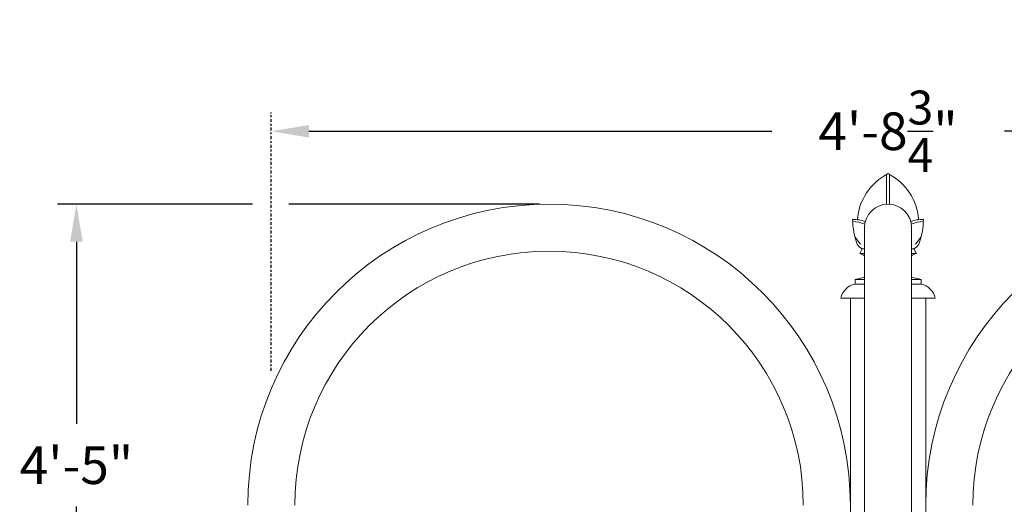
# Model space of a CAD drawing. Extents: x -41 to 661, y -17 to 138.
# Drawn here: x 319 to 371, y 34 to 60 of the extents above; entities that cross this region are included whole.
import ezdxf

# ---------------------------------------------------------------- set-up
doc = ezdxf.new("R2010")
doc.units = 0
doc.header["$MEASUREMENT"] = 0
doc.linetypes.add('CENTER', pattern=[2, 1.25, -0.25, 0.25, -0.25])
doc.layers.get('0').update_dxf_attribs({"linetype": 'CONTINUOUS', "lineweight": 15})
doc.layers.get('DEFPOINTS').update_dxf_attribs({"linetype": 'CONTINUOUS'})
doc.layers.add('Text', color=7, linetype='CONTINUOUS')
doc.styles.add('ROMAND', font='romand.shx', dxfattribs={"oblique": 15})
doc.dimstyles.new('ROMAND', dxfattribs={"dimscale": 16, "dimtxt": 0.125, "dimasz": 0.125, "dimexe": 0.0625, "dimexo": 0.0625, "dimgap": 0.0625, "dimtad": 0, "dimtih": 1, "dimtoh": 1, "dimdec": 4, "dimzin": 0, "dimdsep": 46, "dimlunit": 4, "dimtxsty": 'ROMAND', "dimcen": 0, "dimadec": 0, "dimazin": 0, "dimtfac": 1, "dimtdec": 4, "dimtofl": 0, "dimtmove": 0, "dimatfit": 3, "dimfxl": 0, "dimtolj": 1, "dimtzin": 0, "dimarcsym": 0})

# ---------------------------------------------------------------- blocks, each defined once
blk = doc.blocks.new('*D75')
at = {"layer": 'DEFPOINTS', "color": 0}
for p in [(381.698, 77.049), (381.811, 77.273)]:
    blk.add_point(p, dxfattribs=at)
at = {"layer": 'Text', "color": 0, "lineweight": -2}
for p, q in [((378.646, 70.989), (381.023, 75.71)), ((377.146, 70.989), (378.646, 70.989))]:
    blk.add_line(p, q, dxfattribs=at)
at = {"layer": 'Text', "color": 0}
blk.add_solid([(380.8, 75.822), (381.247, 75.597), (381.698, 77.049)], dxfattribs=at)
at = {"layer": 'Text', "color": 0, "insert": (367.223, 70.989), "char_height": 1.5, "attachment_point": 5, "style": 'ROMAND'}
blk.add_mtext('\\A1;(8) {\\H0.7x;\\S5/16;}"-18x {\\H0.7x;\\S3/8;}"\\PS.S. CUP POINT\\PSET SCREW\\P(4) @ 90°', dxfattribs=at)
blk = doc.blocks.new('*D79')
at = {"layer": 'DEFPOINTS', "color": 0}
for p in [(322.142, 49.965), (332.492, 49.965), (363.242, -3.035)]:
    blk.add_point(p, dxfattribs=at)
at = {"layer": 'Text', "color": 0, "lineweight": -2}
for p, q in [((331.492, 49.965), (321.142, 49.965)), ((322.142, 47.965), (322.142, 38.285)), ((322.142, -1.035), (322.142, 33.904)), ((362.242, -3.035), (321.142, -3.035))]:
    blk.add_line(p, q, dxfattribs=at)
at = {"layer": 'Text', "color": 0}
for points in [[(321.809, 47.965), (322.476, 47.965), (322.142, 49.965)], [(321.809, -1.035), (322.476, -1.035), (322.142, -3.035)]]:
    blk.add_solid(points, dxfattribs=at)
at = {"layer": 'Text', "color": 0, "insert": (322.142, 36.094), "char_height": 2, "attachment_point": 5, "style": 'ROMAND'}
blk.add_mtext('\\A1;4\'-5"', dxfattribs=at)
blk = doc.blocks.new('*D78')
at = {"layer": 'DEFPOINTS', "color": 0}
for p in [(332.492, 53.842), (397.993, 53.842), (397.993, 53.842)]:
    blk.add_point(p, dxfattribs=at)
at = {"layer": 'Text', "color": 0, "lineweight": -2}
for p, q in [((334.492, 53.842), (359.065, 53.842)), ((395.993, 53.842), (371.419, 53.842))]:
    blk.add_line(p, q, dxfattribs=at)
at = {"layer": 'Text', "color": 0}
for points in [[(334.492, 54.175), (334.492, 53.508), (332.492, 53.842)], [(395.993, 54.175), (395.993, 53.508), (397.993, 53.842)]]:
    blk.add_solid(points, dxfattribs=at)
at = {"layer": 'Text', "color": 0, "insert": (365.242, 53.842), "char_height": 2, "attachment_point": 5, "style": 'ROMAND'}
blk.add_mtext('\\A1;4\'-8{\\H0.9x;\\S3/4;}"', dxfattribs=at)

msp = doc.modelspace()

# ---------------------------------------------------------------- linework, layer by layer
for p, q in [((365.16022, 49.96365), (365.16022, 51.52631)), ((365.324, 49.96365), (365.324, 51.52631)), ((363.99211, 21.34084), (363.99211, 48.71634)), ((366.49211, 21.34084), (366.49211, 48.71634)), ((363.48469, 48.23574), (363.78107, 47.84707)), ((366.99953, 48.23574), (366.70315, 47.84707)), ((363.86393, 47.5965), (363.73865, 47.34592)), ((363.86393, 47.5965), (363.99211, 47.5965)), ((366.49211, 47.5965), (366.62028, 47.5965)), ((366.62028, 47.5965), (366.74557, 47.34592)), ((363.73865, 47.34592), (363.99211, 47.34592)), ((366.49211, 47.34592), (366.74557, 47.34592)), ((363.98922, 46.09303), (363.48807, 45.96774)), ((363.98922, 46.34361), (363.99211, 46.34361)), ((363.98922, 46.34361), (363.98922, 46.09303)), ((363.98922, 46.09303), (363.99211, 46.09303)), ((366.49211, 46.34361), (366.49499, 46.34361)), ((366.49211, 46.09303), (366.49499, 46.09303)), ((366.49499, 46.09303), (366.49499, 46.34361)), ((366.49499, 46.09303), (366.99615, 45.96774)), ((363.48807, 45.96774), (363.99211, 45.96774)), ((363.48807, 45.96774), (363.48807, 45.71717)), ((363.48807, 45.71717), (363.99211, 45.71717)), ((366.49211, 45.96774), (366.99615, 45.96774)), ((366.49211, 45.71717), (366.99615, 45.71717)), ((366.99615, 45.96774), (366.99615, 45.71717)), ((362.73634, 44.96543), (363.99211, 44.96543)), ((363.24211, 44.96543), (363.99211, 44.96543)), ((363.24211, 44.96543), (363.24211, -3.03457)), ((366.49211, 44.96543), (367.24211, 44.96543)), ((366.49211, 44.96543), (367.74788, 44.96543)), ((367.24211, 44.96543), (367.24211, -3.03457))]:
    msp.add_line(p, q)
for centre, radius, start, end in [((366.61398, 48.90954), 3.00946, 117.119742, 175.848391), ((363.87024, 48.90954), 3.00946, 4.151609, 62.880258), ((347.24187, 33.96609), 16.00024, 0, 180), ((365.24211, 48.71634), 1.25, 0, 180), ((383.24211, 33.96543), 16, 0, 180), ((363.45238, 47.52018), 1.62728, 69.033081, 93.156211), ((367.20334, 49.19714), 3.84092, 180.777782, 200.578802), ((363.35794, 47.52089), 1.52191, 64.82199, 89.714358), ((367.03184, 47.52018), 1.62728, 86.843789, 110.966919), ((367.12628, 47.52089), 1.52191, 90.285642, 115.17801), ((363.28088, 49.19714), 3.84092, 339.421198, 359.222218), ((364.0659, 48.05965), 0.50527, 204.880014, 246.440092), ((366.41832, 48.05965), 0.50527, 293.559908, 335.119986), ((347.24187, 33.96609), 13.50024, 0, 180), ((363.60989, 46.78125), 0.57916, 48.703976, 77.155386), ((366.87432, 46.78125), 0.57916, 102.844614, 131.296024), ((383.24211, 33.96543), 13.5, 0, 180), ((363.60989, 46.78125), 0.57916, 310.917101, 311.296024), ((366.87432, 46.78125), 0.57916, 228.703976, 229.082899), ((363.66631, 44.78719), 0.9469, 100.849962, 169.150038), ((366.81791, 44.78719), 0.9469, 10.849962, 79.150038)]:
    msp.add_arc(centre, radius, start, end)
at = {"layer": 'Text', "linetype": 'CENTER', "lineweight": -3, "ltscale": 0.125}
msp.add_line((332.49163, 41.10344), (332.49163, 54.84157), dxfattribs=at)
at = {"layer": 'Text'}
msp.add_line((346.74178, 49.96543), (333.42905, 49.96543), dxfattribs=at)

# ---------------------------------------------------------------- dimensions: what is measured, and where the dimension line sits
dim = msp.add_diameter_dim_2p(p1=(381.81063, 77.27258), p2=(381.69817, 77.04931), text='(8) {\\H0.7x;\\S5/16;}"-18x {\\H0.7x;\\S3/8;}"\\PS.S. CUP POINT\\PSET SCREW\\P(4) @ 90°', dimstyle='ROMAND', override={"dimscale": 12}, dxfattribs=at)
dim.commit()
dim.dimension.update_dxf_attribs({"geometry": '*D75', "text_midpoint": (367.22327, 70.9886), "dimtype": 163})
dim = msp.add_linear_dim(base=(397.99267, 53.84157), p1=(332.49163, 53.84157), p2=(397.99267, 53.84157), text='4\'-8{\\H0.9x;\\S3/4;}"', dimstyle='ROMAND', dxfattribs=at)
dim.commit()
dim.dimension.update_dxf_attribs({"geometry": '*D78', "text_midpoint": (365.24215, 53.84157)})
dim = msp.add_linear_dim(base=(322.14221, 49.96543), p1=(363.24211, -3.03457), p2=(332.49155, 49.96543), angle=90, dimstyle='ROMAND', dxfattribs=at)
dim.commit()
dim.dimension.update_dxf_attribs({"geometry": '*D79', "text_midpoint": (322.14221, 36.0943), "dimtype": 160})

doc.saveas('drawing.dxf')
